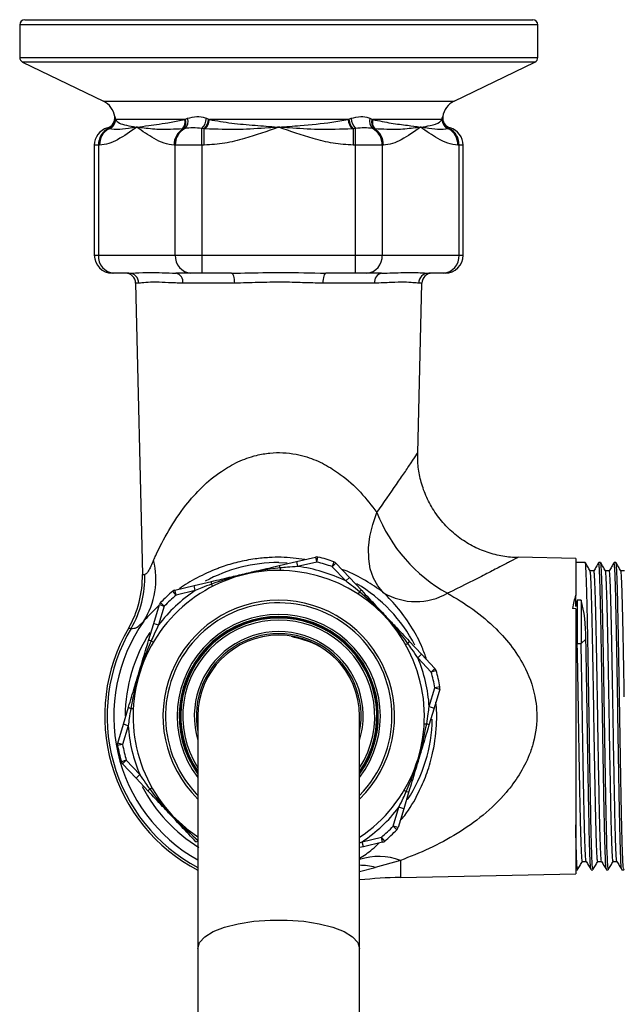
# Model space of a CAD drawing. Units: millimetres. Extents: x 99 to 208, y -74 to 310.
# Drawn here: x 99 to 158, y 214 to 310 of the extents above; entities that cross this region are included whole.
import ezdxf

# ---------------------------------------------------------------- set-up
doc = ezdxf.new("R2010")
doc.units = ezdxf.units.MM

msp = doc.modelspace()

# ---------------------------------------------------------------- linework, layer by layer
at = {"color": 7, "linetype": 'Continuous', "lineweight": 25}
for p, q in [((99.109, 309.734), (99.109, 306.547)), ((99.609, 310.234), (149.209, 310.234)), ((149.709, 306.547), (149.709, 309.734)), ((99.391, 306.097), (107.28, 302.28)), ((141.538, 302.28), (149.426, 306.097)), ((108.44, 300.607), (108.461, 300.516)), ((108.461, 300.516), (108.469, 300.48)), ((115.234, 300.48), (108.469, 300.48)), ((115.234, 300.48), (115.309, 300.516)), ((115.309, 300.516), (115.505, 300.607)), ((117.344, 300.607), (117.561, 300.516)), ((117.561, 300.516), (117.644, 300.48)), ((131.173, 300.48), (117.644, 300.48)), ((131.173, 300.48), (131.257, 300.516)), ((131.257, 300.516), (131.474, 300.607)), ((133.312, 300.607), (133.508, 300.516)), ((133.508, 300.516), (133.583, 300.48)), ((140.348, 300.48), (133.583, 300.48)), ((140.348, 300.48), (140.356, 300.516)), ((140.356, 300.516), (140.377, 300.607)), ((107.816, 299.584), (107.761, 299.613)), ((107.844, 299.572), (107.816, 299.584)), ((115.091, 299.584), (115.018, 299.572)), ((115.266, 299.613), (115.091, 299.584)), ((116.903, 297.984), (116.903, 299.613)), ((117.133, 299.584), (116.903, 299.613)), ((117.133, 297.984), (117.133, 299.584)), ((117.234, 299.572), (117.133, 299.584)), ((131.684, 299.584), (131.583, 299.572)), ((131.914, 299.613), (131.684, 299.584)), ((131.684, 299.584), (131.684, 297.984)), ((131.914, 297.984), (131.914, 299.613)), ((133.726, 299.584), (133.551, 299.613)), ((133.799, 299.572), (133.726, 299.584)), ((141.002, 299.584), (140.974, 299.572)), ((141.057, 299.613), (141.002, 299.584)), ((106.398, 297.984), (106.398, 287.234)), ((106.914, 297.984), (106.799, 297.984)), ((106.799, 297.984), (106.799, 287.234)), ((114.305, 297.984), (114.19, 297.984)), ((114.305, 287.234), (114.305, 297.984)), ((116.903, 297.984), (114.305, 297.984)), ((116.903, 297.984), (116.903, 287.234)), ((117.133, 297.984), (116.903, 297.984)), ((131.914, 297.984), (131.684, 297.984)), ((134.512, 297.984), (131.914, 297.984)), ((131.914, 287.234), (131.914, 297.984)), ((134.512, 297.984), (134.512, 287.234)), ((134.627, 297.984), (134.512, 297.984)), ((142.018, 297.984), (141.903, 297.984)), ((142.018, 287.234), (142.018, 297.984)), ((142.42, 287.234), (142.42, 297.984)), ((106.799, 287.234), (114.305, 287.234)), ((114.305, 287.234), (116.903, 287.234)), ((116.903, 287.234), (116.903, 285.484)), ((116.903, 287.234), (131.914, 287.234)), ((131.914, 285.484), (131.914, 287.234)), ((131.914, 287.234), (134.512, 287.234)), ((134.512, 287.234), (142.018, 287.234)), ((108.315, 285.484), (108.148, 285.484)), ((109.763, 285.484), (108.315, 285.484)), ((115.821, 285.484), (114.373, 285.484)), ((116.903, 285.484), (115.821, 285.484)), ((119.799, 285.484), (116.903, 285.484)), ((131.914, 285.484), (129.019, 285.484)), ((132.997, 285.484), (131.914, 285.484)), ((134.444, 285.484), (132.997, 285.484)), ((140.502, 285.484), (139.055, 285.484)), ((140.67, 285.484), (140.502, 285.484)), ((110.431, 284.507), (111.089, 256.077)), ((120.106, 284.507), (115.043, 284.507)), ((133.775, 284.507), (128.711, 284.507)), ((138.002, 267.895), (138.386, 284.507)), ((126.138, 257.33), (128.008, 257.769)), ((128.008, 257.769), (128.122, 257.282)), ((128.122, 257.282), (128.242, 257.768)), ((153.409, 257.626), (147.786, 257.744)), ((124.409, 257.234), (125.227, 257.211)), ((124.437, 256.93), (126.138, 257.33)), ((124.554, 256.701), (124.552, 256.458)), ((126.138, 257.33), (126.252, 256.843)), ((128.122, 257.282), (126.252, 256.843)), ((129.8, 257.298), (129.631, 256.827)), ((129.631, 256.827), (129.995, 257.17)), ((130.947, 255.428), (129.631, 256.827)), ((129.995, 257.17), (131.311, 255.77)), ((153.409, 257.626), (153.409, 254.038)), ((154.346, 257.234), (153.409, 257.234)), ((155.846, 257.234), (155.659, 257.234)), ((157.346, 257.234), (157.159, 257.234)), ((130.947, 255.428), (131.311, 255.77)), ((131.311, 255.77), (132.508, 254.497)), ((114.267, 254.54), (116.137, 254.98)), ((116.137, 254.98), (117.838, 255.379)), ((116.251, 254.493), (116.137, 254.98)), ((117.835, 255.122), (117.946, 254.906)), ((114.381, 254.053), (114.058, 254.435)), ((114.381, 254.053), (114.267, 254.54)), ((116.251, 254.493), (114.381, 254.053)), ((132.283, 254.37), (132.151, 254.167)), ((153.409, 252.925), (153.409, 254.038)), ((112.2, 251.279), (112.754, 253.119)), ((113.233, 252.974), (112.679, 251.135)), ((112.754, 253.119), (113.233, 252.974)), ((113.233, 252.974), (112.873, 253.321)), ((153.939, 253.544), (153.564, 253.544)), ((153.564, 253.544), (153.564, 249.328)), ((153.939, 253.544), (153.939, 249.328)), ((153.409, 252.725), (153.095, 252.75)), ((153.409, 252.725), (153.409, 226.841)), ((111.696, 249.606), (112.2, 251.279)), ((112.2, 251.279), (112.679, 251.135)), ((111.953, 249.593), (112.162, 249.47)), ((136.799, 249.222), (137.01, 249.341)), ((137.15, 249.557), (138.347, 248.284)), ((153.564, 249.328), (153.939, 249.328)), ((153.939, 249.328), (154.408, 249.734)), ((138.347, 248.284), (137.982, 247.942)), ((138.347, 248.284), (139.662, 246.884)), ((139.298, 246.542), (137.982, 247.942)), ((139.662, 246.884), (139.298, 246.542)), ((139.778, 246.681), (139.298, 246.542)), ((139.104, 243.169), (139.658, 245.008)), ((140.137, 244.864), (139.583, 243.024)), ((140.15, 245.097), (139.658, 245.008)), ((139.658, 245.008), (140.137, 244.864)), ((109.235, 241.443), (109.739, 243.116)), ((109.961, 242.985), (110.203, 242.973)), ((139.583, 243.024), (139.078, 241.351)), ((139.104, 243.169), (139.583, 243.024)), ((108.68, 239.604), (109.235, 241.443)), ((109.713, 241.299), (109.235, 241.443)), ((116.509, 242.234), (116.509, 219.561)), ((132.309, 219.561), (132.309, 242.234)), ((138.614, 241.495), (138.857, 241.482)), ((109.713, 241.299), (109.159, 239.46)), ((109.159, 239.46), (108.667, 239.37)), ((109.159, 239.46), (108.68, 239.604)), ((109.519, 237.926), (109.039, 237.787)), ((109.519, 237.926), (109.155, 237.583)), ((110.471, 236.184), (109.155, 237.583)), ((109.519, 237.926), (110.835, 236.526)), ((110.835, 236.526), (110.471, 236.184)), ((111.667, 234.91), (110.471, 236.184)), ((111.807, 235.126), (112.019, 235.245)), ((137.122, 234.861), (136.617, 233.188)), ((136.656, 234.998), (136.865, 234.875)), ((135.584, 231.493), (136.139, 233.333)), ((136.617, 233.188), (136.063, 231.349)), ((136.617, 233.188), (136.139, 233.333)), ((135.945, 231.147), (135.584, 231.493)), ((136.063, 231.349), (135.584, 231.493)), ((132.566, 229.975), (134.436, 230.414)), ((132.68, 229.488), (132.566, 229.975)), ((134.55, 229.927), (132.68, 229.488)), ((134.55, 229.927), (134.436, 230.414)), ((134.759, 230.033), (134.436, 230.414)), ((132.68, 229.488), (132.309, 229.401)), ((136.294, 228.144), (133.836, 227.462)), ((153.409, 227.234), (153.596, 227.234)), ((154.909, 227.234), (155.096, 227.234)), ((156.409, 227.234), (156.596, 227.234)), ((157.909, 227.234), (158.096, 227.234)), ((158.102, 227.239), (158.149, 227.32)), ((136.294, 226.483), (153.409, 226.841)), ((116.509, 219.561), (116.509, -15.439)), ((132.309, -15.439), (132.309, 219.561))]:
    msp.add_line(p, q, dxfattribs=at)
at = {"color": 8, "linetype": 'Continuous', "lineweight": 25}
for p, q in [((149.709, 309.734), (99.109, 309.734)), ((99.109, 306.547), (149.709, 306.547)), ((149.426, 306.097), (99.391, 306.097)), ((107.28, 302.28), (141.538, 302.28)), ((140.377, 300.607), (140.431, 300.779)), ((141.147, 299.667), (141.057, 299.613)), ((106.799, 297.984), (106.398, 297.984)), ((142.42, 297.984), (142.018, 297.984)), ((106.398, 287.234), (106.799, 287.234)), ((142.018, 287.234), (142.42, 287.234)), ((110.74, 284.507), (110.431, 284.507)), ((138.386, 284.507), (138.077, 284.507)), ((111.089, 256.077), (111.337, 256.077)), ((110.002, 250.805), (109.727, 250.805)), ((153.409, 249.463), (153.564, 249.328)), ((116.349, 234.659), (116.509, 234.494)), ((132.309, 229.868), (132.566, 229.975)), ((136.294, 228.144), (136.294, 226.483)), ((132.309, 227.051), (133.836, 227.462))]:
    msp.add_line(p, q, dxfattribs=at)
at = {"color": 7, "linetype": 'Continuous', "lineweight": 25, "flags": 128}
for points in [[(120.106, 284.507), (120.099, 284.699), (120.081, 284.882), (120.052, 285.051), (120.014, 285.199), (119.967, 285.32), (119.915, 285.41), (119.858, 285.465), (119.799, 285.484)], [(129.019, 285.484), (128.959, 285.465), (128.903, 285.41), (128.85, 285.32), (128.804, 285.199), (128.765, 285.051), (128.736, 284.882), (128.718, 284.699), (128.711, 284.507)], [(134.645, 254.286), (134.084, 254.94), (133.651, 255.719), (133.353, 256.611), (133.196, 257.599), (133.183, 258.665), (133.313, 259.789), (133.585, 260.952), (133.993, 262.132)], [(116.509, 230.404), (115.652, 231.024), (114.043, 232.492)]]:
    msp.add_lwpolyline(points, dxfattribs=at)
at = {"color": 8, "linetype": 'Continuous', "lineweight": 25, "flags": 128}
msp.add_lwpolyline([(116.509, 219.561), (116.681, 220.139), (117.192, 220.693), (118.017, 221.196), (119.123, 221.629), (120.459, 221.97), (121.967, 222.207), (123.583, 222.328), (125.234, 222.328), (126.85, 222.207), (128.359, 221.97), (129.695, 221.629), (130.8, 221.196), (131.626, 220.693), (132.136, 220.139), (132.309, 219.561)], dxfattribs=at)
at = {"color": 7, "linetype": 'Continuous', "lineweight": 25}
for centre, radius, start, end in [((99.609, 309.734), 0.5, 90, 180), ((149.209, 309.734), 0.5, 0, 90), ((99.609, 306.547), 0.5, 180, 244.17901), ((149.209, 306.547), 0.5, 295.82099, 0), ((106.409, 300.48), 2, 8.61215, 64.17901), ((142.409, 300.48), 2, 115.82099, 171.40962), ((107.397, 300.63), 1, 285.84642, 8.56524), ((107.44, 300.561), 1.001, 288.71039, 2.62813), ((107.459, 300.52), 1.002, 290.83693, 359.76435), ((107.467, 300.502), 1.003, 292.0826, 358.7373), ((114.259, 300.232), 1.006, 318.98962, 14.23405), ((114.348, 300.249), 0.998, 318.19583, 15.52492), ((114.532, 300.315), 1.016, 316.29908, 16.72307), ((115.81, 300.692), 1.536, 315.37591, 356.83109), ((115.981, 300.677), 1.588, 316.49677, 354.19489), ((116.055, 300.651), 1.599, 317.5573, 353.83653), ((132.763, 300.651), 1.599, 186.16347, 222.4427), ((132.836, 300.677), 1.588, 185.80511, 223.50323), ((133.008, 300.692), 1.536, 183.16891, 224.62409), ((134.286, 300.315), 1.016, 163.27693, 223.70092), ((134.47, 300.249), 0.998, 164.47508, 221.80417), ((134.558, 300.232), 1.006, 165.76595, 221.01038), ((141.351, 300.502), 1.003, 181.2627, 247.9174), ((141.358, 300.52), 1.002, 180.23565, 249.16307), ((141.378, 300.561), 1.001, 177.37187, 251.28961), ((141.42, 300.63), 1, 171.40631, 254.13566), ((108.148, 297.984), 1.75, 105.8493, 180), ((108.562, 298.042), 1.763, 117.01371, 181.88787), ((108.691, 298.037), 1.777, 119.49905, 181.70814), ((115.967, 298.037), 1.777, 119.49905, 181.70814), ((116.067, 298.042), 1.763, 117.01371, 181.88787), ((132.75, 298.042), 1.763, 358.11213, 62.98629), ((132.851, 298.037), 1.777, 358.29186, 60.50095), ((140.126, 298.037), 1.777, 358.29186, 60.50095), ((140.256, 298.042), 1.763, 358.11213, 62.98629), ((140.67, 297.984), 1.75, 0, 74.15527), ((108.148, 287.234), 1.75, 180, 270), ((108.441, 287.124), 1.645, 176.18874, 265.59805), ((115.947, 287.124), 1.645, 176.18874, 265.59805), ((132.87, 287.124), 1.645, 274.40195, 3.81126), ((140.376, 287.124), 1.645, 274.40195, 3.81126), ((140.67, 287.234), 1.75, 270, 0), ((109.431, 284.484), 1, 1.32452, 90), ((109.752, 284.495), 0.989, 0.67131, 89.37183), ((114.174, 284.629), 0.878, 351.99973, 76.88099), ((134.644, 284.629), 0.878, 103.11901, 188.00027), ((139.065, 284.495), 0.989, 90.62817, 179.32869), ((139.386, 284.484), 1, 90, 178.67548), ((148.352, 267.725), 15.41, 201.28218, 241.0914), ((128.122, 257.282), 0.5, 76.13736, 103.22355), ((124.409, 242.234), 16, 70.30974, 76.13736), ((104.665, 255.624), 7.748, 327.78182, 13.74643), ((124.409, 242.234), 15, 90, 118.66431), ((124.168, 256.648), 0.389, 7.70946, 46.33608), ((124.409, 242.234), 14.725, 63.64004, 82.80707), ((124.409, 242.234), 15.5, 70.30974, 76.13736), ((129.631, 256.827), 0.5, 43.22355, 70.30974), ((101.091, 255.846), 10, 329.72411, 1.32452), ((101.192, 255.842), 10.148, 330.23786, 1.32946), ((124.409, 242.234), 14.225, 303.73553, 223.22355), ((118.204, 255.247), 0.389, 160.11102, 198.73764), ((124.409, 242.234), 15, 27.55447, 59.45677), ((124.409, 242.234), 14.725, 123.64004, 142.80707), ((124.409, 242.234), 16, 130.30974, 136.13736), ((124.409, 242.234), 15.5, 130.30974, 136.13736), ((114.381, 254.053), 0.5, 103.22355, 130.30974), ((132.576, 254.114), 0.389, 100.11102, 138.73764), ((137.817, 259.629), 6.214, 239.30387, 299.77714), ((113.233, 252.974), 0.5, 136.13736, 163.22355), ((124.409, 242.234), 9.925, 322.74695, 217.25305), ((124.409, 242.234), 9.725, 324.32512, 215.67488), ((124.409, 242.234), 9.65, 324.95017, 211.68834), ((124.409, 242.234), 9.575, 325.59511, 214.40489), ((124.409, 242.234), 17, 149.72411, 242.30881), ((124.409, 242.234), 15, 147.04961, 179.85829), ((124.409, 242.234), 8.25, 343.25087, 196.74913), ((124.409, 242.234), 8.05, 348.92198, 191.07802), ((124.409, 242.234), 7.9, 0, 180), ((111.805, 249.233), 0.389, 67.70946, 106.33608), ((136.772, 249.649), 0.389, 307.70946, 346.33608), ((124.409, 242.234), 14.725, 3.64004, 22.80707), ((124.409, 242.234), 15.5, 10.30974, 16.13736), ((139.298, 246.542), 0.5, 16.13736, 43.22355), ((124.409, 242.234), 16, 10.30974, 16.13736), ((139.658, 245.008), 0.5, 343.22355, 10.30974), ((110.037, 243.367), 0.389, 220.11102, 258.73764), ((124.409, 242.234), 15, 327.05971, 358.83351), ((138.781, 241.101), 0.389, 40.11102, 78.73764), ((124.409, 242.234), 14.725, 183.64004, 202.80707), ((109.159, 239.46), 0.5, 163.22355, 190.30974), ((124.409, 242.234), 15.5, 190.30974, 196.13736), ((124.409, 242.234), 16, 190.30974, 196.13736), ((109.519, 237.926), 0.5, 196.13736, 223.22355), ((116.112, 237.112), 0.1, 316.45053, 31.68834), ((116.386, 236.694), 0.1, 34.6269, 109.86471), ((124.409, 242.234), 15, 207.23289, 238.72092), ((112.045, 234.818), 0.389, 127.70946, 166.33608), ((137.012, 235.235), 0.389, 247.70946, 286.33608), ((124.409, 242.234), 14.725, 303.64004, 322.80707), ((124.409, 242.234), 15.5, 310.30974, 316.13736), ((124.409, 242.234), 16, 310.30974, 316.13736), ((135.584, 231.493), 0.5, 316.13736, 343.22355), ((134.436, 230.414), 0.5, 283.22355, 310.30974), ((137.341, 176.494), 50, 91.2, 95.77628)]:
    msp.add_arc(centre, radius, start, end, dxfattribs=at)
at = {"color": 8, "linetype": 'Continuous', "lineweight": 25}
for centre, radius, start, end in [((124.409, 242.234), 11.31, 314.30685, 225.69315), ((124.409, 242.234), 11.06, 315.58503, 223.22355), ((124.409, 242.234), 16.115, 144.92798, 240.64391), ((124.409, 242.234), 9.375, 327.42279, 212.57721), ((124.409, 242.234), 16.764, 149.25155, 241.88418), ((116.251, 230.319), 0.353, 279.53853, 316.84765), ((134.178, 222.5), 6.027, 69.44621, 108.06601), ((132.295, 221.808), 5.861, 74.75232, 89.8643)]:
    msp.add_arc(centre, radius, start, end, dxfattribs=at)
at = {"color": 7, "linetype": 'Continuous', "lineweight": 25}
for centre, major_axis, ratio, start_param, end_param in [((161.649, 242.326), (-5.596, 15.008), 0.451422, 0.525879, 0.649491), ((161.756, 242.234), (-5.515, 14.792), 0.451416, 0.549942, 0.610688), ((145.748, 242.234), (5.515, 14.792), 0.451418, 5.402723, 5.733243)]:
    msp.add_ellipse(centre, major_axis=major_axis, ratio=ratio, start_param=start_param, end_param=end_param, dxfattribs=at)
at = {"color": 8, "linetype": 'Continuous', "lineweight": 25}
for points, knots in [([(108.386, 300.779), (108.386, 300.779), (108.37, 300.83), (108.407, 300.734), (108.437, 300.62), (108.44, 300.607)], [0, 0, 0, 0, 0.000314, 0.88696, 1, 1, 1, 1]), ([(107.761, 299.613), (107.7, 299.649), (107.64, 299.686), (107.67, 299.667), (107.67, 299.667)], [0, 0, 0, 0, 0.997612, 1, 1, 1, 1]), ([(133.993, 262.132), (134.663, 263.076), (135.65, 264.466), (136.709, 266.031), (137.445, 267.128), (137.834, 267.716), (138.005, 267.975), (137.969, 267.921), (137.953, 267.896)], [0, 0, 0, 0, 0.330382, 0.487165, 0.647443, 0.862099, 0.936442, 1, 1, 1, 1]), ([(126.959, 257.523), (126.193, 257.622), (125.052, 257.77), (123.397, 257.725), (121.956, 257.587), (120.39, 257.281), (119.222, 256.933), (117.851, 256.437), (116.398, 255.75), (115.157, 255.034), (114.689, 254.656), (114.66, 254.633)], [0, 0, 0, 0, 0.155604, 0.2319233, 0.3247316, 0.4453446, 0.5662224, 0.6004214, 0.793645, 0.9873806, 1, 1, 1, 1]), ([(147.786, 257.741), (147.78, 257.738), (147.753, 257.723), (147.317, 257.492), (146.487, 257.056), (145.58, 256.583), (143.744, 255.634), (142.051, 254.801), (140.903, 254.236)], [0, 0, 0, 0, 0.062492, 0.280165, 0.346931, 0.502872, 0.663042, 1, 1, 1, 1]), ([(134.645, 254.286), (134.618, 254.307), (134.087, 254.706), (132.915, 255.468), (131.538, 256.228), (130.639, 256.538), (130.565, 256.564)], [0, 0, 0, 0, 0.0251701, 0.4924427, 0.9585045, 1, 1, 1, 1]), ([(138.853, 247.746), (138.712, 248.156), (138.325, 249.285), (137.395, 250.959), (136.135, 252.78), (135.142, 253.784), (134.645, 254.286)], [0, 0, 0, 0, 0.137973, 0.379666, 0.689608, 1, 1, 1, 1]), ([(112.74, 253.07), (112.282, 252.62), (111.714, 252.063), (111.3, 251.586), (111.22, 251.493)], [0, 0, 0, 0, 0.8067043, 1, 1, 1, 1]), ([(136.26, 232.004), (136.413, 232.181), (137.071, 232.945), (137.945, 234.449), (138.837, 236.459), (139.504, 238.625), (139.808, 240.737), (139.856, 242.507), (139.788, 243.245), (139.755, 243.597)], [0, 0, 0, 0, 0.073511, 0.317669, 0.47543, 0.632802, 0.844086, 0.92545, 1, 1, 1, 1]), ([(132.309, 228.361), (132.725, 228.625), (133.375, 229.037), (134.006, 229.637), (134.233, 229.853)], [0, 0, 0, 0, 0.639896, 1, 1, 1, 1])]:
    msp.add_open_spline(points, degree=3, knots=knots, dxfattribs=at)
at = {"color": 7, "linetype": 'Continuous', "lineweight": 25}
for points, knots in [([(108.469, 300.48), (108.57, 300.356), (108.771, 300.109), (109.478, 299.932), (110.144, 299.8), (110.526, 299.738), (110.548, 299.735), (110.552, 299.734)], [0, 0, 0, 0, 0.3348024, 0.6699353, 0.9811382, 0.9961892, 1, 1, 1, 1]), ([(110.552, 299.734), (110.557, 299.735), (110.904, 299.79), (111.886, 299.936), (113.479, 300.128), (114.778, 300.388), (115.234, 300.48)], [0, 0, 0, 0, 0.003812, 0.297928, 0.753985, 1, 1, 1, 1]), ([(115.505, 300.607), (115.796, 300.688), (116.346, 300.841), (117, 300.736), (117.309, 300.62), (117.344, 300.607)], [0, 0, 0, 0, 0.499566, 0.943413, 1, 1, 1, 1]), ([(117.644, 300.48), (118.36, 300.356), (119.793, 300.109), (122.044, 299.932), (123.586, 299.8), (124.356, 299.738), (124.4, 299.735), (124.409, 299.734)], [0, 0, 0, 0, 0.3348024, 0.6699353, 0.9811382, 0.9961891, 1, 1, 1, 1]), ([(124.409, 299.734), (124.418, 299.735), (125.112, 299.79), (126.87, 299.936), (129.158, 300.128), (130.65, 300.388), (131.173, 300.48)], [0, 0, 0, 0, 0.003812, 0.297928, 0.753985, 1, 1, 1, 1]), ([(131.474, 300.607), (131.791, 300.688), (132.391, 300.841), (133.003, 300.736), (133.281, 300.62), (133.312, 300.607)], [0, 0, 0, 0, 0.499566, 0.943413, 1, 1, 1, 1]), ([(133.583, 300.48), (134.199, 300.356), (135.431, 300.109), (136.975, 299.932), (137.85, 299.8), (138.239, 299.738), (138.261, 299.735), (138.265, 299.734)], [0, 0, 0, 0, 0.334802, 0.669935, 0.981138, 0.996189, 1, 1, 1, 1]), ([(138.265, 299.734), (138.269, 299.735), (138.617, 299.79), (139.392, 299.936), (140.088, 300.128), (140.281, 300.388), (140.348, 300.48)], [0, 0, 0, 0, 0.003812, 0.297928, 0.753985, 1, 1, 1, 1]), ([(110.552, 299.734), (110.548, 299.731), (109.925, 299.294), (109.022, 298.669), (107.803, 298.09), (107.212, 298.019), (106.914, 297.984)], [0, 0, 0, 0, 0.003177, 0.527902, 0.762343, 1, 1, 1, 1]), ([(110.552, 299.734), (110.548, 299.733), (110.53, 299.731), (110.362, 299.709), (109.752, 299.628), (108.759, 299.459), (108.167, 299.532), (107.844, 299.572)], [0, 0, 0, 0, 0.0037632, 0.0147523, 0.1393219, 0.5304834, 1, 1, 1, 1]), ([(114.19, 297.984), (113.861, 298.027), (113.196, 298.114), (111.983, 298.74), (111.11, 299.343), (110.556, 299.731), (110.552, 299.734)], [0, 0, 0, 0, 0.262519, 0.530943, 0.996823, 1, 1, 1, 1]), ([(115.018, 299.572), (114.233, 299.532), (112.796, 299.459), (111.407, 299.628), (110.744, 299.709), (110.575, 299.731), (110.557, 299.733), (110.552, 299.734)], [0, 0, 0, 0, 0.469517, 0.860678, 0.985248, 0.996237, 1, 1, 1, 1]), ([(124.409, 299.734), (124.401, 299.731), (123.292, 299.343), (121.559, 298.744), (119.132, 298.117), (117.803, 298.028), (117.133, 297.984)], [0, 0, 0, 0, 0.003177, 0.469061, 0.732535, 1, 1, 1, 1]), ([(124.409, 299.734), (124.4, 299.733), (124.364, 299.731), (124.027, 299.709), (122.754, 299.628), (120.373, 299.459), (118.342, 299.532), (117.234, 299.572)], [0, 0, 0, 0, 0.003763, 0.014752, 0.139322, 0.530483, 1, 1, 1, 1]), ([(131.583, 299.572), (130.475, 299.532), (128.445, 299.459), (126.064, 299.628), (124.79, 299.709), (124.453, 299.731), (124.418, 299.733), (124.409, 299.734)], [0, 0, 0, 0, 0.469517, 0.860678, 0.985248, 0.996237, 1, 1, 1, 1]), ([(131.684, 297.984), (131.027, 298.027), (129.697, 298.114), (127.27, 298.74), (125.525, 299.343), (124.416, 299.731), (124.409, 299.734)], [0, 0, 0, 0, 0.262519, 0.530943, 0.996823, 1, 1, 1, 1]), ([(138.265, 299.734), (138.26, 299.733), (138.243, 299.731), (138.073, 299.709), (137.411, 299.628), (136.022, 299.459), (134.584, 299.532), (133.799, 299.572)], [0, 0, 0, 0, 0.0037632, 0.0147523, 0.1393219, 0.5304834, 1, 1, 1, 1]), ([(138.265, 299.734), (138.261, 299.731), (137.637, 299.294), (136.735, 298.669), (135.516, 298.09), (134.925, 298.019), (134.627, 297.984)], [0, 0, 0, 0, 0.003177, 0.527902, 0.762343, 1, 1, 1, 1]), ([(141.903, 297.984), (141.574, 298.027), (140.909, 298.114), (139.696, 298.74), (138.823, 299.343), (138.269, 299.731), (138.265, 299.734)], [0, 0, 0, 0, 0.262519, 0.530943, 0.996823, 1, 1, 1, 1]), ([(140.974, 299.572), (140.65, 299.532), (140.058, 299.459), (139.066, 299.628), (138.455, 299.709), (138.287, 299.731), (138.27, 299.733), (138.265, 299.734)], [0, 0, 0, 0, 0.469517, 0.860678, 0.985248, 0.996237, 1, 1, 1, 1]), ([(109.763, 285.484), (110.182, 285.506), (110.771, 285.537), (112.271, 285.555), (113.47, 285.514), (114.373, 285.484)], [0, 0, 0, 0, 0.378637, 0.5319, 1, 1, 1, 1]), ([(119.799, 285.484), (120.956, 285.506), (122.582, 285.537), (125.679, 285.555), (127.584, 285.514), (129.019, 285.484)], [0, 0, 0, 0, 0.378637, 0.5319, 1, 1, 1, 1]), ([(134.444, 285.484), (135.183, 285.506), (136.22, 285.537), (137.817, 285.555), (138.523, 285.514), (139.055, 285.484)], [0, 0, 0, 0, 0.378637, 0.5319, 1, 1, 1, 1]), ([(115.043, 284.507), (114.56, 284.522), (113.583, 284.552), (112.362, 284.628), (111.338, 284.566), (110.941, 284.527), (110.74, 284.507)], [0, 0, 0, 0, 0.231818, 0.468667, 0.730592, 1, 1, 1, 1]), ([(128.711, 284.507), (128.059, 284.522), (126.742, 284.552), (124.612, 284.628), (122.363, 284.566), (120.865, 284.527), (120.106, 284.507)], [0, 0, 0, 0, 0.231818, 0.468667, 0.730592, 1, 1, 1, 1]), ([(138.077, 284.507), (137.908, 284.522), (137.567, 284.552), (136.659, 284.628), (135.434, 284.566), (134.333, 284.527), (133.775, 284.507)], [0, 0, 0, 0, 0.231818, 0.468667, 0.730592, 1, 1, 1, 1]), ([(112.191, 257.465), (112.261, 257.62), (112.683, 258.549), (113.619, 260.374), (115.14, 262.661), (116.865, 264.616), (118.583, 266.054), (120.394, 267.098), (122.012, 267.688), (123.931, 268.025), (125.635, 267.943), (127.425, 267.487), (128.913, 266.851), (130.707, 265.703), (132.464, 264.122), (133.483, 262.796), (133.993, 262.132)], [0, 0, 0, 0, 0.022211, 0.133288, 0.244379, 0.328834, 0.413081, 0.47497, 0.53668, 0.578696, 0.659585, 0.694114, 0.755284, 0.816613, 0.908191, 1, 1, 1, 1]), ([(147.768, 257.73), (147.657, 257.727), (147.037, 257.709), (145.897, 257.898), (144.384, 258.327), (142.929, 259.025), (141.59, 259.954), (140.392, 261.116), (139.405, 262.463), (138.668, 263.928), (138.207, 265.409), (137.98, 266.733), (137.99, 267.554), (137.994, 267.886)], [0, 0, 0, 0, 0.021314, 0.118608, 0.219341, 0.322086, 0.425947, 0.530367, 0.640364, 0.744301, 0.842885, 0.936593, 1, 1, 1, 1]), ([(147.768, 257.731), (147.778, 257.737), (147.797, 257.747), (147.789, 257.743), (147.786, 257.741)], [0, 0, 0, 0, 0.516581, 1, 1, 1, 1]), ([(112.191, 257.465), (112.003, 257.054), (111.713, 256.42), (111.445, 256.094), (111.356, 256.08), (111.337, 256.077)], [0, 0, 0, 0, 0.594196, 0.917301, 1, 1, 1, 1]), ([(124.554, 256.701), (124.223, 256.662), (123.328, 256.557), (121.974, 256.312), (120.05, 255.872), (118.718, 255.421), (117.835, 255.122)], [0, 0, 0, 0, 0.1446703, 0.390752, 0.5962315, 1, 1, 1, 1]), ([(117.838, 255.379), (118.499, 255.535), (119.4, 255.746), (120.777, 256.07), (121.655, 256.276), (122.953, 256.581), (123.776, 256.775), (124.437, 256.93)], [0, 0, 0, 0, 0.301383, 0.410844, 0.624719, 0.698617, 1, 1, 1, 1]), ([(126.252, 256.843), (125.92, 256.821), (125.352, 256.784), (124.787, 256.725), (124.554, 256.701)], [0, 0, 0, 0, 0.586385, 1, 1, 1, 1]), ([(155.096, 227.339), (155.081, 227.352), (155.045, 227.383), (154.984, 228.692), (154.919, 230.977), (154.858, 234.111), (154.79, 237.822), (154.727, 241.858), (154.664, 245.92), (154.597, 249.715), (154.535, 252.921), (154.473, 255.36), (154.415, 256.697), (154.373, 257.228), (154.352, 257.187), (154.346, 257.174)], [0, 0, 0, 0, 0.06186, 0.148674, 0.234625, 0.319641, 0.406508, 0.492227, 0.577439, 0.664332, 0.749795, 0.831875, 0.915596, 0.973678, 1, 1, 1, 1]), ([(154.821, 256.416), (154.743, 256.551), (154.587, 256.822), (154.431, 257.093), (154.352, 257.229)], [0, 0, 0, 0, 0.4981617, 1, 1, 1, 1]), ([(155.653, 257.229), (155.574, 257.093), (155.418, 256.822), (155.262, 256.552), (155.183, 256.416)], [0, 0, 0, 0, 0.5000038, 1, 1, 1, 1]), ([(156.402, 227.36), (156.395, 227.34), (156.367, 227.262), (156.315, 228.247), (156.249, 230.249), (156.188, 233.188), (156.121, 236.761), (156.056, 240.74), (155.995, 244.822), (155.944, 247.801), (155.893, 250.523), (155.846, 252.983), (155.783, 255.427), (155.718, 256.976), (155.678, 257.122), (155.659, 257.191)], [0, 0, 0, 0, 0.030021, 0.117274, 0.204532, 0.289996, 0.377382, 0.464482, 0.549995, 0.637488, 0.662815, 0.747742, 0.833947, 0.921602, 1, 1, 1, 1]), ([(156.596, 227.339), (156.581, 227.352), (156.545, 227.383), (156.484, 228.692), (156.419, 230.977), (156.358, 234.111), (156.29, 237.822), (156.227, 241.858), (156.164, 245.92), (156.097, 249.715), (156.035, 252.921), (155.973, 255.36), (155.915, 256.697), (155.873, 257.228), (155.852, 257.187), (155.846, 257.174)], [0, 0, 0, 0, 0.0618605, 0.1486737, 0.2346251, 0.3196413, 0.4065076, 0.4922268, 0.5774389, 0.664332, 0.7497946, 0.8318754, 0.9155957, 0.9736782, 1, 1, 1, 1]), ([(156.321, 256.416), (156.243, 256.551), (156.087, 256.822), (155.931, 257.093), (155.852, 257.229)], [0, 0, 0, 0, 0.4984739, 1, 1, 1, 1]), ([(157.153, 257.228), (157.074, 257.093), (156.919, 256.824), (156.764, 256.555), (156.687, 256.422)], [0, 0, 0, 0, 0.503565, 1, 1, 1, 1]), ([(157.903, 227.36), (157.895, 227.34), (157.867, 227.262), (157.815, 228.247), (157.749, 230.249), (157.688, 233.188), (157.621, 236.761), (157.556, 240.74), (157.495, 244.822), (157.444, 247.801), (157.393, 250.523), (157.346, 252.983), (157.283, 255.427), (157.218, 256.976), (157.178, 257.122), (157.159, 257.191)], [0, 0, 0, 0, 0.03013, 0.117373, 0.204621, 0.290076, 0.377452, 0.464542, 0.550045, 0.637528, 0.662852, 0.74777, 0.833966, 0.92161, 1, 1, 1, 1]), ([(158.096, 227.339), (158.081, 227.352), (158.045, 227.383), (157.984, 228.692), (157.919, 230.977), (157.858, 234.111), (157.79, 237.822), (157.727, 241.858), (157.664, 245.92), (157.597, 249.715), (157.535, 252.921), (157.473, 255.36), (157.415, 256.697), (157.373, 257.228), (157.352, 257.187), (157.346, 257.174)], [0, 0, 0, 0, 0.06186, 0.148674, 0.234625, 0.319641, 0.406508, 0.492227, 0.577439, 0.664332, 0.749795, 0.831875, 0.915596, 0.973678, 1, 1, 1, 1]), ([(157.821, 256.416), (157.743, 256.551), (157.587, 256.822), (157.43, 257.093), (157.352, 257.229)], [0, 0, 0, 0, 0.498784, 1, 1, 1, 1]), ([(155.19, 256.422), (155.128, 256.422), (155.004, 256.422), (154.88, 256.422), (154.818, 256.422)], [0, 0, 0, 0, 0.502145, 1, 1, 1, 1]), ([(155.565, 228.101), (155.558, 228.092), (155.537, 228.066), (155.5, 228.523), (155.455, 229.43), (155.411, 230.773), (155.37, 232.468), (155.328, 234.478), (155.284, 236.757), (155.24, 239.217), (155.197, 241.752), (155.157, 244.299), (155.113, 246.796), (155.068, 249.157), (155.025, 251.274), (154.984, 253.093), (154.941, 254.576), (154.897, 255.652), (154.856, 256.287), (154.832, 256.349), (154.821, 256.376)], [0, 0, 0, 0, 0.030663, 0.088548, 0.14705, 0.205208, 0.262158, 0.319592, 0.377979, 0.436373, 0.493826, 0.550762, 0.608909, 0.667412, 0.725313, 0.782102, 0.839886, 0.89837, 0.9566, 1, 1, 1, 1]), ([(155.933, 228.104), (155.928, 228.099), (155.909, 228.083), (155.875, 228.527), (155.83, 229.429), (155.786, 230.773), (155.745, 232.468), (155.703, 234.478), (155.659, 236.757), (155.615, 239.217), (155.572, 241.752), (155.532, 244.299), (155.488, 246.796), (155.443, 249.157), (155.4, 251.274), (155.359, 253.093), (155.316, 254.575), (155.272, 255.655), (155.229, 256.311), (155.203, 256.374), (155.19, 256.403)], [0, 0, 0, 0, 0.0215034, 0.0794329, 0.1379783, 0.1961806, 0.2531736, 0.3106501, 0.3690813, 0.4275192, 0.4850154, 0.5419944, 0.6001851, 0.6587323, 0.716677, 0.7735096, 0.8313364, 0.8898651, 0.9481383, 1, 1, 1, 1]), ([(156.69, 256.422), (156.628, 256.422), (156.504, 256.422), (156.38, 256.422), (156.318, 256.422)], [0, 0, 0, 0, 0.502451, 1, 1, 1, 1]), ([(157.065, 228.101), (157.059, 228.088), (157.039, 228.047), (157.004, 228.464), (156.959, 229.329), (156.915, 230.638), (156.874, 232.302), (156.832, 234.286), (156.788, 236.544), (156.744, 238.992), (156.701, 241.523), (156.66, 244.071), (156.617, 246.575), (156.572, 248.953), (156.528, 251.095), (156.488, 252.943), (156.445, 254.458), (156.401, 255.574), (156.359, 256.261), (156.333, 256.348), (156.321, 256.388)], [0, 0, 0, 0, 0.025862, 0.083625, 0.142087, 0.200292, 0.257324, 0.314605, 0.372922, 0.431332, 0.488883, 0.545723, 0.603769, 0.662256, 0.720227, 0.777022, 0.834675, 0.893112, 0.951381, 1, 1, 1, 1]), ([(157.433, 228.097), (157.43, 228.091), (157.412, 228.062), (157.379, 228.469), (157.334, 229.327), (157.29, 230.638), (157.249, 232.302), (157.207, 234.286), (157.163, 236.544), (157.119, 238.992), (157.076, 241.523), (157.035, 244.071), (156.992, 246.575), (156.947, 248.953), (156.903, 251.095), (156.863, 252.944), (156.82, 254.453), (156.776, 255.591), (156.732, 256.232), (156.704, 256.496), (156.69, 256.421), (156.69, 256.421)], [0, 0, 0, 0, 0.01645, 0.074246, 0.132742, 0.190982, 0.248046, 0.305361, 0.363711, 0.422155, 0.479741, 0.536613, 0.594693, 0.653214, 0.711219, 0.768047, 0.825733, 0.884205, 0.942507, 0.999702, 1, 1, 1, 1]), ([(158.19, 256.422), (158.128, 256.422), (158.004, 256.422), (157.88, 256.422), (157.818, 256.422)], [0, 0, 0, 0, 0.502775, 1, 1, 1, 1]), ([(158.159, 244.13), (158.146, 244.868), (158.119, 246.457), (158.076, 248.747), (158.032, 250.915), (157.992, 252.79), (157.949, 254.336), (157.905, 255.491), (157.861, 256.233), (157.834, 256.349), (157.821, 256.404)], [0, 0, 0, 0, 0.112213, 0.241531, 0.369894, 0.495586, 0.622804, 0.751941, 0.880896, 1, 1, 1, 1]), ([(117.835, 255.122), (117.524, 255.005), (116.993, 254.805), (116.468, 254.584), (116.251, 254.493)], [0, 0, 0, 0, 0.586228, 1, 1, 1, 1]), ([(132.283, 254.37), (132.026, 254.582), (131.587, 254.942), (131.134, 255.286), (130.947, 255.428)], [0, 0, 0, 0, 0.586228, 1, 1, 1, 1]), ([(137.01, 249.341), (136.811, 249.609), (136.273, 250.331), (135.383, 251.381), (134.041, 252.828), (132.984, 253.756), (132.283, 254.37)], [0, 0, 0, 0, 0.14467, 0.390752, 0.596231, 1, 1, 1, 1]), ([(132.508, 254.497), (132.973, 254.002), (133.607, 253.327), (134.575, 252.297), (135.193, 251.64), (136.106, 250.668), (136.685, 250.052), (137.15, 249.557)], [0, 0, 0, 0, 0.3013829, 0.4108442, 0.6247185, 0.6986171, 1, 1, 1, 1]), ([(140.903, 254.236), (141.733, 253.738), (143.391, 252.742), (145.517, 250.951), (147.261, 248.994), (148.7, 246.712), (149.457, 244.453), (149.692, 241.974), (149.466, 240.133), (148.79, 238.125), (147.929, 236.463), (146.433, 234.452), (144.399, 232.5), (141.839, 230.713), (139.117, 229.242), (137.235, 228.51), (136.294, 228.144)], [0, 0, 0, 0, 0.084408, 0.168694, 0.234996, 0.301112, 0.385337, 0.41695, 0.492007, 0.524626, 0.582288, 0.640089, 0.728842, 0.817803, 0.908878, 1, 1, 1, 1]), ([(110.002, 250.805), (110.165, 250.803), (110.532, 250.799), (110.975, 251.246), (111.22, 251.493)], [0, 0, 0, 0, 0.446392, 1, 1, 1, 1]), ([(112.679, 251.135), (112.531, 250.836), (112.279, 250.326), (112.048, 249.807), (111.953, 249.593)], [0, 0, 0, 0, 0.5863848, 1, 1, 1, 1]), ([(125.611, 250.032), (126.457, 249.821), (128.168, 249.394), (129.735, 248.162), (130.422, 247.354), (130.538, 247.218)], [0, 0, 0, 0, 0.448724, 0.907684, 1, 1, 1, 1]), ([(109.739, 243.116), (109.935, 243.766), (110.202, 244.653), (110.61, 246.007), (110.871, 246.87), (111.255, 248.147), (111.5, 248.956), (111.696, 249.606)], [0, 0, 0, 0, 0.301383, 0.410844, 0.624719, 0.698617, 1, 1, 1, 1]), ([(111.953, 249.593), (111.821, 249.287), (111.464, 248.46), (110.999, 247.165), (110.418, 245.278), (110.143, 243.899), (109.961, 242.985)], [0, 0, 0, 0, 0.1446703, 0.390752, 0.5962315, 1, 1, 1, 1]), ([(137.982, 247.942), (137.797, 248.219), (137.481, 248.692), (137.148, 249.151), (137.01, 249.341)], [0, 0, 0, 0, 0.586385, 1, 1, 1, 1]), ([(154.065, 228.097), (154.056, 228.094), (154.034, 228.085), (153.996, 228.585), (153.951, 229.535), (153.907, 230.911), (153.867, 232.636), (153.824, 234.672), (153.78, 236.973), (153.736, 239.442), (153.694, 241.982), (153.653, 244.523), (153.609, 247.025), (153.579, 248.559), (153.564, 249.328)], [0, 0, 0, 0, 0.053248, 0.139442, 0.226426, 0.312772, 0.39732, 0.482885, 0.569745, 0.656487, 0.741708, 0.8265, 0.913049, 1, 1, 1, 1]), ([(154.433, 228.106), (154.427, 228.106), (154.407, 228.104), (154.371, 228.589), (154.326, 229.534), (154.282, 230.911), (154.242, 232.636), (154.199, 234.673), (154.155, 236.973), (154.111, 239.442), (154.069, 241.982), (154.028, 244.523), (153.984, 247.025), (153.954, 248.559), (153.939, 249.328)], [0, 0, 0, 0, 0.040505, 0.12786, 0.216014, 0.303522, 0.389208, 0.475925, 0.563954, 0.651864, 0.738232, 0.824165, 0.911879, 1, 1, 1, 1]), ([(154.903, 227.36), (154.895, 227.34), (154.867, 227.262), (154.815, 228.247), (154.749, 230.249), (154.688, 233.188), (154.621, 236.761), (154.556, 240.74), (154.495, 244.822), (154.443, 247.8), (154.415, 249.367), (154.408, 249.721), (154.408, 249.734)], [0, 0, 0, 0, 0.045538, 0.176944, 0.308358, 0.437071, 0.568678, 0.699854, 0.828639, 0.960407, 0.99855, 1, 1, 1, 1]), ([(109.961, 242.985), (109.906, 242.657), (109.814, 242.097), (109.743, 241.532), (109.713, 241.299)], [0, 0, 0, 0, 0.586228, 1, 1, 1, 1]), ([(138.857, 241.482), (138.911, 241.811), (139.003, 242.371), (139.075, 242.935), (139.104, 243.169)], [0, 0, 0, 0, 0.586228, 1, 1, 1, 1]), ([(136.865, 234.875), (136.997, 235.181), (137.354, 236.008), (137.818, 237.303), (138.399, 239.189), (138.674, 240.568), (138.857, 241.482)], [0, 0, 0, 0, 0.14467, 0.390752, 0.596231, 1, 1, 1, 1]), ([(139.078, 241.351), (138.882, 240.701), (138.615, 239.815), (138.207, 238.461), (137.947, 237.598), (137.562, 236.321), (137.318, 235.511), (137.122, 234.861)], [0, 0, 0, 0, 0.3013829, 0.4108442, 0.6247185, 0.6986171, 1, 1, 1, 1]), ([(110.835, 236.526), (111.02, 236.249), (111.336, 235.776), (111.669, 235.316), (111.807, 235.126)], [0, 0, 0, 0, 0.5863848, 1, 1, 1, 1]), ([(116.31, 229.971), (115.845, 230.466), (115.211, 231.14), (114.242, 232.171), (113.625, 232.828), (112.711, 233.799), (112.132, 234.415), (111.667, 234.91)], [0, 0, 0, 0, 0.301383, 0.410844, 0.624719, 0.698617, 1, 1, 1, 1]), ([(111.807, 235.126), (112.006, 234.859), (112.544, 234.136), (113.434, 233.086), (114.777, 231.64), (115.833, 230.712), (116.534, 230.097)], [0, 0, 0, 0, 0.14467, 0.390752, 0.596231, 1, 1, 1, 1]), ([(136.139, 233.333), (136.286, 233.632), (136.538, 234.142), (136.769, 234.66), (136.865, 234.875)], [0, 0, 0, 0, 0.5863848, 1, 1, 1, 1]), ([(153.596, 227.339), (153.581, 227.352), (153.545, 227.382), (153.484, 228.695), (153.436, 230.353), (153.412, 231.459), (153.409, 231.627)], [0, 0, 0, 0, 0.247408, 0.594612, 0.93837, 1, 1, 1, 1]), ([(153.602, 227.239), (153.681, 227.375), (153.837, 227.646), (153.993, 227.916), (154.071, 228.051)], [0, 0, 0, 0, 0.5018384, 1, 1, 1, 1]), ([(154.065, 228.046), (154.128, 228.046), (154.252, 228.046), (154.376, 228.046), (154.437, 228.046)], [0, 0, 0, 0, 0.50636, 1, 1, 1, 1]), ([(154.434, 228.051), (154.512, 227.916), (154.668, 227.645), (154.824, 227.374), (154.903, 227.239)], [0, 0, 0, 0, 0.499996, 1, 1, 1, 1]), ([(155.102, 227.239), (155.181, 227.375), (155.337, 227.646), (155.493, 227.916), (155.571, 228.051)], [0, 0, 0, 0, 0.501526, 1, 1, 1, 1]), ([(155.565, 228.046), (155.628, 228.046), (155.752, 228.046), (155.876, 228.046), (155.937, 228.046)], [0, 0, 0, 0, 0.5060529, 1, 1, 1, 1]), ([(155.933, 228.051), (156.012, 227.916), (156.168, 227.645), (156.324, 227.375), (156.403, 227.239)], [0, 0, 0, 0, 0.499996, 1, 1, 1, 1]), ([(156.602, 227.239), (156.68, 227.375), (156.837, 227.645), (156.993, 227.916), (157.071, 228.051)], [0, 0, 0, 0, 0.501216, 1, 1, 1, 1]), ([(157.065, 228.046), (157.128, 228.046), (157.252, 228.046), (157.375, 228.046), (157.437, 228.046)], [0, 0, 0, 0, 0.505729, 1, 1, 1, 1]), ([(157.434, 228.051), (157.512, 227.916), (157.668, 227.645), (157.824, 227.374), (157.903, 227.239)], [0, 0, 0, 0, 0.499996, 1, 1, 1, 1])]:
    msp.add_open_spline(points, degree=3, knots=knots, dxfattribs=at)
for points in [[(116.903, 299.613), (116.608, 299.64), (116.017, 299.695), (115.516, 299.64), (115.266, 299.613)], [(133.551, 299.613), (133.301, 299.64), (132.801, 299.695), (132.21, 299.64), (131.914, 299.613)]]:
    msp.add_open_spline(points, degree=3, dxfattribs=at)

doc.saveas('drawing.dxf')
